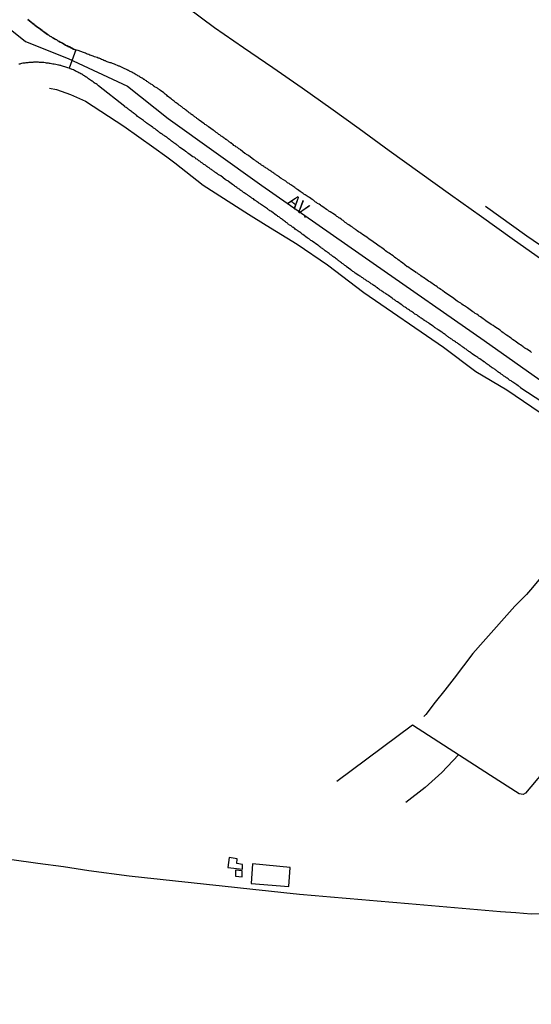
# Model space of a CAD drawing. Units: millimetres. Extents: x 180741 to 183152, y 1654879 to 1657654.
# Drawn here: x 181338 to 181439, y 1656816 to 1657010 of the extents above; entities that cross this region are included whole.
import ezdxf
from ezdxf.enums import TextEntityAlignment as Align

# ---------------------------------------------------------------- set-up
doc = ezdxf.new("R2010")
doc.units = ezdxf.units.MM
doc.header["$MEASUREMENT"] = 0
for name, color, linetype in [('V-CRUZAMENTO', 1, 'Continuous'), ('V-EDIFICACAO', 2, 'Continuous'), ('V-EIXO_DE_LOGRADOURO', 3, 'Continuous'), ('V-LOTE', 1, 'Continuous'), ('V-NOME_DOS_LOGRADOUROS', 7, 'Continuous'), ('V-QUADRA', 6, 'Continuous'), ('V-TESTADA', 5, 'Continuous'), ('V-VALETA', 153, 'Continuous')]:
    doc.layers.add(name, color=color, linetype=linetype)

msp = doc.modelspace()

# ---------------------------------------------------------------- linework, layer by layer
at = {"layer": 'V-CRUZAMENTO'}
for points in [[(181339.9, 1657010.23), (181340.55, 1657009.7), (181340.65, 1657009.61), (181340.88, 1657009.42), (181341.1, 1657009.23), (181341.27, 1657009.1), (181341.57, 1657008.86), (181342.4, 1657008.33), (181342.47, 1657008.25), (181342.68, 1657008.08), (181342.81, 1657007.95), (181343.06, 1657007.8), (181343.24, 1657007.69), (181343.52, 1657007.48), (181343.77, 1657007.3), (181344.01, 1657007.13), (181344.22, 1657006.98), (181344.52, 1657006.81), (181344.69, 1657006.71), (181344.91, 1657006.58), (181345.16, 1657006.45), (181345.38, 1657006.32), (181345.61, 1657006.2), (181345.76, 1657006.06), (181346.04, 1657005.92), (181346.23, 1657005.79), (181346.44, 1657005.68), (181346.7, 1657005.55), (181346.92, 1657005.42), (181347.12, 1657005.32), (181347.3, 1657005.21), (181347.58, 1657005.08), (181347.68, 1657005.02), (181347.77, 1657004.95), (181347.94, 1657004.93), (181347.94, 1657004.87), (181348.11, 1657004.83), (181348.86, 1657004.38), (181349.05, 1657004.35), (181349.27, 1657004.27), (181349.35, 1657004.25), (181348.03, 1657000.66), (181347.77, 1657000.72), (181347.56, 1657000.81), (181346.51, 1657001.13), (181346.4, 1657001.15), (181346.23, 1657001.17), (181346.06, 1657001.21), (181345.89, 1657001.26), (181345.68, 1657001.32), (181345.38, 1657001.38), (181345.05, 1657001.43), (181344.82, 1657001.47), (181344.28, 1657001.6), (181344.14, 1657001.6), (181343.92, 1657001.62), (181343.75, 1657001.64), (181343.58, 1657001.66), (181343.37, 1657001.68), (181343.02, 1657001.75), (181342.85, 1657001.75), (181342.68, 1657001.79), (181342.34, 1657001.79), (181342.17, 1657001.79), (181342, 1657001.81), (181341.57, 1657001.81), (181341.4, 1657001.81), (181341.23, 1657001.81), (181341.02, 1657001.81), (181340.84, 1657001.79), (181340.67, 1657001.79), (181340.46, 1657001.79), (181340.25, 1657001.75), (181340.08, 1657001.75), (181339.86, 1657001.7), (181339.65, 1657001.7), (181339.48, 1657001.68), (181339.26, 1657001.66), (181339.05, 1657001.64), (181338.88, 1657001.62), (181338.66, 1657001.58), (181338.45, 1657001.53), (181338.28, 1657001.47), (181338.11, 1657001.45)], [(181343.37, 1657001.68), (181343.02, 1657001.75)]]:
    msp.add_lwpolyline(points, dxfattribs=at)
at = {"layer": 'V-EDIFICACAO'}
for points in [[(181379.5, 1656845.14), (181379.29, 1656843.16), (181382.17, 1656842.89), (181382.17, 1656843.76), (181381.06, 1656844), (181381.12, 1656844.87), (181379.5, 1656845.14)], [(181384.12, 1656843.89), (181383.82, 1656840.04), (181391.28, 1656839.45), (181391.56, 1656843.17), (181384.12, 1656843.89)], [(181380.79, 1656842.63), (181380.76, 1656841.5), (181382.05, 1656841.35), (181382.09, 1656842.54), (181380.79, 1656842.63)]]:
    msp.add_lwpolyline(points, close=True, dxfattribs=at)
at = {"layer": 'V-EIXO_DE_LOGRADOURO'}
msp.add_lwpolyline([(181324.85, 1657017.57), (181339.41, 1657005.93), (181347.79, 1657002.53), (181359.48, 1656997.12), (181367.51, 1656990.71), (181385.97, 1656977.55), (181407.86, 1656962.22), (181429.7, 1656947.03), (181452.75, 1656930.69), (181501.54, 1656891.98), (181528.96, 1656869.34), (181539.46, 1656861.7), (181572.12, 1656831.57), (181605.79, 1656799.28), (181633.43, 1656766.68), (181662, 1656727.74), (181692.27, 1656689.27), (181714.31, 1656660.93)], dxfattribs=at)
at = {"layer": 'V-LOTE'}
for points in [[(181441.29, 1656962.73), (181435.24, 1656967.06), (181429.17, 1656971.37), (181423.1, 1656975.68), (181417.05, 1656980.01), (181411.02, 1656984.34), (181405.09, 1656988.67), (181399.52, 1656992.73), (181393.88, 1656996.73), (181388.1, 1657000.69), (181382.36, 1657004.65), (181376.62, 1657008.61), (181371.23, 1657012.57)], [(181442.1, 1656834.07), (181438.96, 1656833.99), (181435.95, 1656834.26), (181432.94, 1656834.47), (181429.93, 1656834.71), (181426.92, 1656834.95), (181423.91, 1656835.21), (181420.88, 1656835.49), (181417.85, 1656835.77), (181414.82, 1656836.05), (181411.75, 1656836.28), (181408.69, 1656836.55), (181405.63, 1656836.82), (181402.57, 1656837.09), (181399.5, 1656837.34), (181396.43, 1656837.59), (181393.36, 1656837.85), (181390.31, 1656838.17), (181387.26, 1656838.52), (181384.21, 1656838.85), (181381.16, 1656839.18), (181378.11, 1656839.51), (181375.06, 1656839.84), (181372.01, 1656840.17), (181368.96, 1656840.5), (181365.91, 1656840.83), (181362.86, 1656841.16), (181359.81, 1656841.49), (181351.89, 1656842.56), (181346.9, 1656843.3), (181341.83, 1656843.96), (181336.76, 1656844.68)]]:
    msp.add_lwpolyline(points, dxfattribs=at)
at = {"layer": 'V-QUADRA'}
for points in [[(181439.02, 1656944.61), (181438.83, 1656944.81), (181438.1, 1656945.27), (181437.76, 1656945.51), (181437.55, 1656945.61), (181437.54, 1656945.64), (181437.48, 1656945.7), (181437.4, 1656945.81), (181437.36, 1656945.85), (181437.14, 1656945.96), (181436.86, 1656946.15), (181436.63, 1656946.3), (181436.37, 1656946.47), (181436.09, 1656946.66), (181435.8, 1656946.85), (181435.62, 1656947.01), (181435.32, 1656947.22), (181435.11, 1656947.37), (181434.91, 1656947.52), (181434.64, 1656947.71), (181434.45, 1656947.84), (181434.45, 1656947.84), (181434.13, 1656948.05), (181433.95, 1656948.18), (181433.72, 1656948.35), (181433.44, 1656948.52), (181433.19, 1656948.74), (181432.99, 1656948.89), (181432.87, 1656949.04), (181431.82, 1656949.7), (181431.48, 1656949.95), (181431.26, 1656950.06), (181431.11, 1656950.13), (181430.07, 1656950.89), (181429.72, 1656951.11), (181429.53, 1656951.26), (181429.25, 1656951.45), (181428.99, 1656951.67), (181428.74, 1656951.81), (181428.52, 1656951.96), (181428.29, 1656952.16), (181427.97, 1656952.35), (181427.78, 1656952.5), (181427.52, 1656952.67), (181427.22, 1656952.86), (181426.99, 1656953.03), (181426.71, 1656953.22), (181426.45, 1656953.42), (181426.22, 1656953.57), (181426.07, 1656953.7), (181425.83, 1656953.82), (181425.62, 1656953.97), (181425.36, 1656954.16), (181425.11, 1656954.34), (181424.89, 1656954.46), (181424.63, 1656954.64), (181424.4, 1656954.75), (181423.48, 1656955.45), (181423.14, 1656955.7), (181422.92, 1656955.85), (181422.78, 1656955.94), (181421.94, 1656956.54), (181421.6, 1656956.77), (181421.43, 1656956.9), (181421.17, 1656957.07), (181420.93, 1656957.27), (181420.7, 1656957.41), (181420.47, 1656957.57), (181420.19, 1656957.76), (181419.97, 1656957.91), (181419.68, 1656958.1), (181419.5, 1656958.25), (181419.21, 1656958.44), (181419.01, 1656958.55), (181418.76, 1656958.72), (181418.5, 1656958.91), (181418.27, 1656959.06), (181418.05, 1656959.23), (181417.75, 1656959.42), (181417.54, 1656959.55), (181417.28, 1656959.75), (181417.03, 1656959.91), (181416.81, 1656960.06), (181416.57, 1656960.26), (181416.34, 1656960.36), (181416.32, 1656960.37), (181415.23, 1656961.15), (181414.89, 1656961.37), (181414.68, 1656961.5), (181414.57, 1656961.54), (181413.65, 1656962.27), (181413.31, 1656962.48), (181413.09, 1656962.68), (181412.79, 1656962.91), (181412.6, 1656963.08), (181412.34, 1656963.25), (181412.09, 1656963.44), (181411.79, 1656963.66), (181411.51, 1656963.85), (181411.26, 1656964.04), (181411.04, 1656964.19), (181410.79, 1656964.34), (181410.57, 1656964.49), (181410.31, 1656964.68), (181410.1, 1656964.87), (181409.84, 1656965.07), (181409.59, 1656965.24), (181409.35, 1656965.39), (181409.03, 1656965.6), (181408.82, 1656965.77), (181408.56, 1656965.96), (181408.5, 1656966.01), (181407.24, 1656966.9), (181406.9, 1656967.12), (181406.83, 1656967.21), (181405.78, 1656967.89), (181405.44, 1656968.14), (181405.27, 1656968.27), (181405.01, 1656968.44), (181404.71, 1656968.61), (181404.52, 1656968.79), (181404.48, 1656968.83), (181404.48, 1656968.83), (181404.41, 1656968.87), (181404.33, 1656968.96), (181404.22, 1656969), (181404.16, 1656969.05), (181404.01, 1656969.15), (181403.77, 1656969.3), (181403.56, 1656969.47), (181403.37, 1656969.6), (181403.11, 1656969.77), (181402.85, 1656969.94), (181402.62, 1656970.11), (181402.38, 1656970.28), (181402.17, 1656970.46), (181401.94, 1656970.63), (181401.72, 1656970.75), (181401.55, 1656970.9), (181401.29, 1656971.07), (181401.14, 1656971.16), (181400.91, 1656971.35), (181400.7, 1656971.46), (181400.5, 1656971.61), (181400.29, 1656971.82), (181399.43, 1656972.36), (181399.16, 1656972.51), (181398.96, 1656972.65), (181398.66, 1656972.81), (181397.96, 1656973.36), (181397.66, 1656973.55), (181397.47, 1656973.66), (181397.21, 1656973.85), (181396.93, 1656974.02), (181396.72, 1656974.17), (181396.55, 1656974.28), (181396.33, 1656974.47), (181396.1, 1656974.64), (181395.84, 1656974.77), (181395.59, 1656974.96), (181395.33, 1656975.16), (181395.07, 1656975.31), (181394.9, 1656975.46), (181394.67, 1656975.56), (181394.49, 1656975.73), (181394.24, 1656975.84), (181394.09, 1656975.99), (181393.86, 1656976.12), (181393.72, 1656976.23), (181393.51, 1656976.37), (181393, 1656976.72), (181392.87, 1656976.8), (181392.7, 1656976.93), (181392.55, 1656977.04), (181392.47, 1656977.13), (181391.63, 1656977.68), (181391.52, 1656977.75), (181391.44, 1656977.81), (181391.31, 1656977.91), (181391.16, 1656978), (181391.03, 1656978.08), (181390.9, 1656978.19), (181390.78, 1656978.28), (181390.67, 1656978.39), (181389.79, 1656978.94), (181389.58, 1656979.07), (181389.43, 1656979.2), (181389.26, 1656979.3), (181389.11, 1656979.41), (181389.07, 1656979.43), (181388.96, 1656979.49), (181388.83, 1656979.6), (181388.68, 1656979.69), (181388.57, 1656979.75), (181388.44, 1656979.86), (181388.3, 1656979.94), (181388.15, 1656980.07), (181388, 1656980.18), (181387.85, 1656980.29), (181387.7, 1656980.39), (181387.53, 1656980.5), (181387.4, 1656980.59), (181387.27, 1656980.67), (181387.12, 1656980.76), (181386.97, 1656980.86), (181386.82, 1656980.97), (181386.67, 1656981.08), (181386.5, 1656981.18), (181386.33, 1656981.29), (181386.18, 1656981.38), (181386.05, 1656981.49), (181385.9, 1656981.55), (181385.75, 1656981.68), (181385.58, 1656981.78), (181385.43, 1656981.89), (181385.3, 1656982.02), (181385.13, 1656982.12), (181384.98, 1656982.23), (181384.83, 1656982.34), (181384.7, 1656982.42), (181384.58, 1656982.51), (181384.45, 1656982.59), (181384.34, 1656982.68), (181384.34, 1656982.68), (181383.38, 1656983.37), (181383.19, 1656983.49), (181383.04, 1656983.58), (181382.91, 1656983.66), (181382.78, 1656983.75), (181382.63, 1656983.84), (181381.77, 1656984.54), (181381.59, 1656984.67), (181381.44, 1656984.77), (181381.28, 1656984.88), (181381.14, 1656984.99), (181381.01, 1656985.1), (181380.86, 1656985.16), (181380.75, 1656985.27), (181380.6, 1656985.35), (181380.47, 1656985.44), (181380.3, 1656985.59), (181380.15, 1656985.67), (181380, 1656985.78), (181379.96, 1656985.85), (181379.92, 1656985.89), (181379.89, 1656985.93), (181379.81, 1656985.95), (181379.73, 1656986.04), (181379.68, 1656986.06), (181379.53, 1656986.17), (181379.38, 1656986.27), (181379.25, 1656986.38), (181379.11, 1656986.44), (181379, 1656986.57), (181378.85, 1656986.63), (181378.72, 1656986.76), (181378.55, 1656986.87), (181378.4, 1656986.98), (181378.25, 1656987.08), (181378.1, 1656987.17), (181377.97, 1656987.28), (181377.82, 1656987.36), (181377.65, 1656987.51), (181377.5, 1656987.6), (181377.35, 1656987.7), (181377.24, 1656987.83), (181377.12, 1656987.92), (181376.99, 1656988), (181376.86, 1656988.11), (181376.73, 1656988.22), (181376.58, 1656988.26), (181376.47, 1656988.39), (181376.35, 1656988.45), (181375.47, 1656989.09), (181375.3, 1656989.22), (181375.17, 1656989.31), (181375.04, 1656989.39), (181374.91, 1656989.5), (181374.75, 1656989.58), (181374.64, 1656989.69), (181374.53, 1656989.78), (181373.61, 1656990.42), (181373.55, 1656990.5), (181373.48, 1656990.55), (181373.44, 1656990.57), (181373.4, 1656990.61), (181373.31, 1656990.68), (181373.16, 1656990.76), (181373.08, 1656990.85), (181372.95, 1656990.93), (181372.82, 1656991.02), (181372.69, 1656991.1), (181372.56, 1656991.21), (181372.41, 1656991.32), (181372.26, 1656991.45), (181372.1, 1656991.55), (181371.94, 1656991.66), (181371.81, 1656991.79), (181371.67, 1656991.87), (181371.58, 1656991.94), (181371.56, 1656991.98), (181371.43, 1656992.07), (181371.39, 1656992.13), (181371.32, 1656992.15), (181371.28, 1656992.2), (181371.2, 1656992.24), (181371.18, 1656992.28), (181371.16, 1656992.3), (181371.13, 1656992.32), (181371.09, 1656992.34), (181371.05, 1656992.39), (181371, 1656992.41), (181370.94, 1656992.45), (181370.88, 1656992.49), (181370.86, 1656992.51), (181370.7, 1656992.62), (181370.55, 1656992.73), (181370.43, 1656992.81), (181370.3, 1656992.92), (181370.17, 1656993.03), (181370.04, 1656993.11), (181369.91, 1656993.2), (181369.78, 1656993.28), (181369.66, 1656993.39), (181369.66, 1656993.39), (181369.53, 1656993.52), (181369.38, 1656993.6), (181369.34, 1656993.63), (181369.27, 1656993.69), (181369.25, 1656993.71), (181369.1, 1656993.84), (181368.95, 1656993.92), (181368.8, 1656994.03), (181368.67, 1656994.16), (181368.52, 1656994.27), (181368.37, 1656994.4), (181368.21, 1656994.5), (181368.1, 1656994.61), (181367.39, 1656995.16), (181367.24, 1656995.31), (181367.09, 1656995.4), (181366.92, 1656995.55), (181366.79, 1656995.63), (181366.64, 1656995.76), (181365.98, 1656996.28), (181365.79, 1656996.4), (181365.64, 1656996.49), (181365.51, 1656996.57), (181365.38, 1656996.68), (181365.25, 1656996.79), (181365.12, 1656996.87), (181364.96, 1656996.94), (181364.83, 1656997.02), (181364.76, 1656997.07), (181364.72, 1656997.13), (181364.7, 1656997.15), (181364.53, 1656997.26), (181364.4, 1656997.34), (181364.27, 1656997.43), (181364.12, 1656997.51), (181363.97, 1656997.6), (181363.84, 1656997.69), (181363.73, 1656997.79), (181363.59, 1656997.86), (181363.48, 1656997.96), (181363.33, 1656998.03), (181363.22, 1656998.14), (181363.08, 1656998.2), (181362.97, 1656998.28), (181362.84, 1656998.39), (181362.69, 1656998.43), (181362.56, 1656998.56), (181362.39, 1656998.67), (181362.24, 1656998.75), (181362.07, 1656998.84), (181361.9, 1656998.95), (181361.73, 1656999.05), (181361.56, 1656999.14), (181361.39, 1656999.25), (181361.19, 1656999.33), (181361.04, 1656999.44), (181360.87, 1656999.57), (181360.68, 1656999.67), (181360.55, 1656999.74), (181360.38, 1656999.87), (181360.21, 1656999.93), (181360.04, 1656999.99), (181359.93, 1657000.08), (181359.78, 1657000.17), (181359.61, 1657000.21), (181359.55, 1657000.23), (181358.56, 1657000.72), (181358.33, 1657000.85), (181358.2, 1657000.91), (181358.07, 1657000.98), (181357.9, 1657001.02), (181357.79, 1657001.05), (181356.94, 1657001.45), (181356.53, 1657001.58), (181356.32, 1657001.68), (181356.29, 1657001.7), (181356.11, 1657001.7), (181355.89, 1657001.77), (181355.68, 1657001.81), (181355.47, 1657001.9), (181355.25, 1657002.02), (181355.16, 1657002.09), (181355.06, 1657002.09), (181355.04, 1657002.13), (181354.99, 1657002.11), (181354.82, 1657002.17), (181354.63, 1657002.28), (181354.4, 1657002.39), (181354.18, 1657002.5), (181353.93, 1657002.6), (181353.92, 1657002.6), (181353.82, 1657002.6), (181353.71, 1657002.64), (181353.5, 1657002.73), (181353.26, 1657002.82), (181352.99, 1657002.9), (181352.77, 1657003.01), (181352.56, 1657003.07), (181352.34, 1657003.16), (181352.09, 1657003.24), (181352.09, 1657003.24), (181351.87, 1657003.33), (181351.66, 1657003.39), (181351.46, 1657003.48), (181351.23, 1657003.59), (181351.02, 1657003.67), (181350.83, 1657003.76), (181349.78, 1657004.1), (181349.48, 1657004.21), (181349.27, 1657004.27), (181349.05, 1657004.35), (181348.86, 1657004.38), (181348.11, 1657004.83), (181347.94, 1657004.87), (181347.94, 1657004.93), (181347.77, 1657004.95), (181347.68, 1657005.02), (181347.58, 1657005.08), (181347.3, 1657005.21), (181347.12, 1657005.32), (181346.92, 1657005.42), (181346.7, 1657005.55), (181346.44, 1657005.68), (181346.23, 1657005.79), (181346.04, 1657005.92), (181345.76, 1657006.06), (181345.61, 1657006.2), (181345.38, 1657006.32), (181345.16, 1657006.45), (181344.91, 1657006.58), (181344.69, 1657006.71), (181344.52, 1657006.81), (181344.22, 1657006.98), (181344.01, 1657007.13), (181343.77, 1657007.3), (181343.52, 1657007.48), (181343.24, 1657007.69), (181343.06, 1657007.8), (181342.81, 1657007.95), (181342.68, 1657008.08), (181342.47, 1657008.25), (181342.4, 1657008.33), (181341.57, 1657008.86), (181341.27, 1657009.1), (181341.1, 1657009.23), (181340.88, 1657009.42), (181340.65, 1657009.61), (181340.55, 1657009.7), (181339.9, 1657010.23)], [(181441.06, 1656934.9), (181436.95, 1656937.62), (181436.92, 1656937.71), (181436.9, 1656937.77), (181436.82, 1656937.81), (181436.69, 1656937.88), (181436.54, 1656937.98), (181436.39, 1656938.09), (181436.18, 1656938.24), (181435.34, 1656938.78), (181435.28, 1656938.86), (181435.15, 1656938.95), (181435.02, 1656939.03), (181434.87, 1656939.14), (181434.73, 1656939.22), (181434.6, 1656939.33), (181434.43, 1656939.46), (181434.27, 1656939.55), (181434.12, 1656939.67), (181434.06, 1656939.7), (181434, 1656939.78), (181433.91, 1656939.78), (181433.79, 1656939.91), (181433.63, 1656939.97), (181433.46, 1656940.1), (181433.33, 1656940.21), (181433.23, 1656940.29), (181433.06, 1656940.38), (181432.93, 1656940.48), (181432.74, 1656940.61), (181432.59, 1656940.72), (181432.46, 1656940.83), (181432.41, 1656940.85), (181432.35, 1656940.89), (181432.33, 1656940.91), (181432.29, 1656940.98), (181432.22, 1656941), (181432.22, 1656941), (181432.16, 1656941.06), (181432.01, 1656941.15), (181431.9, 1656941.28), (181431.75, 1656941.34), (181431.6, 1656941.47), (181431.45, 1656941.55), (181431.31, 1656941.64), (181431.13, 1656941.75), (181431.01, 1656941.87), (181430.96, 1656941.9), (181430.85, 1656941.96), (181430.75, 1656942.07), (181430.62, 1656942.15), (181430.58, 1656942.2), (181430.49, 1656942.24), (181430.41, 1656942.32), (181430.28, 1656942.41), (181430.21, 1656942.43), (181430.15, 1656942.5), (181430.04, 1656942.6), (181429.96, 1656942.6), (181429.79, 1656942.77), (181429.68, 1656942.77), (181429.62, 1656942.86), (181428.89, 1656943.37), (181428.87, 1656943.39), (181428.72, 1656943.44), (181428.59, 1656943.54), (181428.48, 1656943.63), (181428.31, 1656943.76), (181428.16, 1656943.84), (181427.95, 1656943.99), (181427.26, 1656944.44), (181427.16, 1656944.55), (181427.03, 1656944.63), (181426.86, 1656944.74), (181426.73, 1656944.85), (181426.56, 1656944.97), (181426.43, 1656945.06), (181426.3, 1656945.17), (181426.15, 1656945.27), (181426.01, 1656945.36), (181425.83, 1656945.47), (181425.71, 1656945.59), (181425.55, 1656945.66), (181425.38, 1656945.79), (181425.25, 1656945.89), (181425.15, 1656946), (181425.02, 1656946.06), (181424.83, 1656946.19), (181424.68, 1656946.32), (181424.53, 1656946.43), (181424.38, 1656946.51), (181424.2, 1656946.62), (181424.06, 1656946.75), (181423.91, 1656946.85), (181423.78, 1656946.94), (181423.63, 1656947.03), (181423.46, 1656947.13), (181423.33, 1656947.24), (181423.18, 1656947.35), (181423.03, 1656947.43), (181422.88, 1656947.54), (181422.75, 1656947.62), (181422.62, 1656947.73), (181422.52, 1656947.82), (181422.43, 1656947.86), (181422.33, 1656947.99), (181422.17, 1656948.05), (181422.05, 1656948.18), (181421.88, 1656948.29), (181421.73, 1656948.39), (181421.6, 1656948.48), (181421.37, 1656948.65), (181420.64, 1656949.12), (181420.55, 1656949.21), (181420.36, 1656949.33), (181420.23, 1656949.42), (181420.1, 1656949.51), (181419.97, 1656949.59), (181419.85, 1656949.7), (181419.76, 1656949.78), (181419.57, 1656949.89), (181418.91, 1656950.34), (181418.8, 1656950.43), (181418.78, 1656950.45), (181418.63, 1656950.53), (181418.48, 1656950.64), (181418.35, 1656950.72), (181418.2, 1656950.83), (181418.09, 1656950.9), (181418.01, 1656950.94), (181417.97, 1656950.98), (181417.92, 1656951), (181417.86, 1656951.04), (181417.69, 1656951.15), (181417.54, 1656951.26), (181417.34, 1656951.37), (181417.2, 1656951.49), (181417.07, 1656951.6), (181417.07, 1656951.6), (181416.94, 1656951.66), (181416.75, 1656951.82), (181416.6, 1656951.94), (181416.45, 1656952.03), (181416.3, 1656952.11), (181416.1, 1656952.22), (181415.94, 1656952.35), (181415.79, 1656952.45), (181415.61, 1656952.56), (181415.44, 1656952.69), (181415.31, 1656952.8), (181415.17, 1656952.86), (181415.02, 1656952.97), (181414.8, 1656953.1), (181414.67, 1656953.18), (181414.54, 1656953.27), (181414.42, 1656953.38), (181414.27, 1656953.48), (181414.16, 1656953.54), (181413.99, 1656953.65), (181413.86, 1656953.76), (181413.71, 1656953.85), (181413.56, 1656953.95), (181413.41, 1656954.08), (181412.64, 1656954.64), (181412.49, 1656954.7), (181412.41, 1656954.76), (181412.28, 1656954.85), (181412.13, 1656954.96), (181412, 1656955.06), (181411.83, 1656955.17), (181411.64, 1656955.32), (181410.89, 1656955.88), (181410.8, 1656955.92), (181410.7, 1656956.02), (181410.55, 1656956.09), (181410.38, 1656956.22), (181410.23, 1656956.32), (181410.06, 1656956.41), (181409.89, 1656956.54), (181409.8, 1656956.62), (181409.61, 1656956.73), (181409.46, 1656956.84), (181409.26, 1656956.95), (181409.12, 1656957.07), (181408.99, 1656957.16), (181408.95, 1656957.18), (181408.88, 1656957.22), (181408.79, 1656957.27), (181408.77, 1656957.35), (181408.69, 1656957.39), (181408.56, 1656957.48), (181408.41, 1656957.57), (181408.31, 1656957.65), (181408.15, 1656957.74), (181407.98, 1656957.84), (181407.81, 1656957.97), (181407.66, 1656958.08), (181407.51, 1656958.16), (181407.36, 1656958.27), (181407.28, 1656958.33), (181407.13, 1656958.42), (181407.02, 1656958.53), (181406.87, 1656958.61), (181406.7, 1656958.72), (181406.57, 1656958.8), (181406.44, 1656958.91), (181406.27, 1656959), (181406.1, 1656959.1), (181405.97, 1656959.23), (181405.83, 1656959.32), (181405.67, 1656959.4), (181405.55, 1656959.51), (181405.44, 1656959.59), (181405.27, 1656959.68), (181405.08, 1656959.83), (181404.35, 1656960.24), (181404.33, 1656960.26), (181404.2, 1656960.41), (181404.05, 1656960.51), (181403.9, 1656960.6), (181403.77, 1656960.69), (181403.67, 1656960.77), (181403.62, 1656960.81), (181403.49, 1656960.9), (181402.55, 1656961.61), (181402.47, 1656961.69), (181402.3, 1656961.8), (181402.15, 1656961.9), (181402.02, 1656962.01), (181401.91, 1656962.12), (181401.77, 1656962.2), (181401.64, 1656962.29), (181401.46, 1656962.44), (181401.33, 1656962.54), (181401.18, 1656962.65), (181401.04, 1656962.76), (181400.91, 1656962.84), (181400.76, 1656962.97), (181400.59, 1656963.1), (181400.59, 1656963.1), (181400.44, 1656963.25), (181400.29, 1656963.36), (181400.22, 1656963.42), (181400.14, 1656963.44), (181399.94, 1656963.57), (181399.8, 1656963.7), (181399.65, 1656963.83), (181399.5, 1656963.91), (181399.35, 1656964.02), (181399.18, 1656964.15), (181399.03, 1656964.28), (181398.88, 1656964.38), (181398.73, 1656964.47), (181398.6, 1656964.55), (181398.43, 1656964.66), (181398.3, 1656964.79), (181398.15, 1656964.9), (181398, 1656965.02), (181397.87, 1656965.11), (181397.72, 1656965.22), (181397.6, 1656965.32), (181397.4, 1656965.45), (181397.27, 1656965.56), (181397.15, 1656965.64), (181396.95, 1656965.79), (181395.89, 1656966.59), (181395.78, 1656966.63), (181395.63, 1656966.71), (181395.48, 1656966.84), (181395.35, 1656966.95), (181395.18, 1656967.06), (181395.14, 1656967.1), (181395.1, 1656967.12), (181394.9, 1656967.25), (181394, 1656967.89), (181393.92, 1656967.97), (181393.75, 1656968.08), (181393.6, 1656968.21), (181393.45, 1656968.32), (181393.3, 1656968.4), (181393.1, 1656968.55), (181392.96, 1656968.66), (181392.83, 1656968.74), (181392.68, 1656968.83), (181392.53, 1656968.96), (181392.38, 1656969.11), (181392.27, 1656969.17), (181392.23, 1656969.24), (181392.14, 1656969.24), (181392.02, 1656969.34), (181391.86, 1656969.45), (181391.72, 1656969.58), (181391.57, 1656969.66), (181391.42, 1656969.75), (181391.29, 1656969.85), (181391.16, 1656969.94), (181391.03, 1656970.05), (181390.93, 1656970.15), (181390.76, 1656970.26), (181390.61, 1656970.41), (181390.43, 1656970.5), (181390.28, 1656970.62), (181390.14, 1656970.71), (181389.98, 1656970.84), (181389.86, 1656970.94), (181389.71, 1656971.05), (181389.58, 1656971.16), (181389.41, 1656971.27), (181389.28, 1656971.35), (181389.13, 1656971.46), (181389.03, 1656971.54), (181388.79, 1656971.69), (181387.93, 1656972.36), (181387.7, 1656972.46), (181387.57, 1656972.53), (181387.55, 1656972.55), (181387.4, 1656972.68), (181387.27, 1656972.76), (181387.08, 1656972.91), (181386.1, 1656973.62), (181386.03, 1656973.66), (181385.86, 1656973.75), (181385.69, 1656973.88), (181385.54, 1656973.98), (181385.39, 1656974.07), (181385.33, 1656974.11), (181385.28, 1656974.15), (181385.22, 1656974.17), (181385.02, 1656974.3), (181384.88, 1656974.43), (181384.75, 1656974.51), (181384.62, 1656974.6), (181384.47, 1656974.73), (181384.28, 1656974.88), (181384.13, 1656974.98), (181383.98, 1656975.07), (181383.85, 1656975.16), (181383.72, 1656975.24), (181383.55, 1656975.35), (181383.42, 1656975.48), (181383.42, 1656975.48), (181383.27, 1656975.54), (181383.12, 1656975.67), (181382.99, 1656975.75), (181382.85, 1656975.84), (181382.7, 1656975.97), (181382.48, 1656976.1), (181382.35, 1656976.18), (181382.22, 1656976.29), (181382.08, 1656976.4), (181381.93, 1656976.46), (181381.8, 1656976.54), (181381.65, 1656976.67), (181381.54, 1656976.8), (181381.39, 1656976.87), (181381.29, 1656976.97), (181381.13, 1656977.04), (181381.01, 1656977.14), (181380.86, 1656977.25), (181380.68, 1656977.36), (181380.54, 1656977.46), (181380.39, 1656977.57), (181380.2, 1656977.72), (181379.38, 1656978.34), (181379.36, 1656978.36), (181379.24, 1656978.43), (181379.08, 1656978.49), (181378.96, 1656978.6), (181378.76, 1656978.73), (181377.89, 1656979.41), (181377.73, 1656979.48), (181377.63, 1656979.54), (181377.57, 1656979.58), (181377.48, 1656979.67), (181377.33, 1656979.73), (181377.2, 1656979.84), (181377.07, 1656979.92), (181376.92, 1656980.03), (181376.84, 1656980.09), (181376.69, 1656980.18), (181376.58, 1656980.29), (181376.43, 1656980.35), (181376.28, 1656980.48), (181376.15, 1656980.59), (181376.03, 1656980.67), (181375.86, 1656980.78), (181375.71, 1656980.91), (181375.6, 1656980.99), (181375.45, 1656981.08), (181375.32, 1656981.18), (181375.24, 1656981.23), (181375.19, 1656981.29), (181375.13, 1656981.31), (181375, 1656981.4), (181374.83, 1656981.51), (181374.7, 1656981.63), (181374.55, 1656981.7), (181374.4, 1656981.82), (181374.27, 1656981.91), (181374.14, 1656982), (181374, 1656982.08), (181373.85, 1656982.19), (181373.72, 1656982.3), (181373.55, 1656982.4), (181373.42, 1656982.53), (181373.27, 1656982.64), (181373.16, 1656982.7), (181372.99, 1656982.81), (181372.86, 1656982.92), (181372.76, 1656983.02), (181372.61, 1656983.09), (181372.39, 1656983.21), (181371.56, 1656983.75), (181371.41, 1656983.92), (181371.24, 1656984.05), (181371.09, 1656984.15), (181370.94, 1656984.24), (181370.92, 1656984.28), (181370.83, 1656984.35), (181370.72, 1656984.41), (181369.81, 1656985.03), (181369.68, 1656985.18), (181369.49, 1656985.33), (181369.4, 1656985.44), (181369.25, 1656985.5), (181369.15, 1656985.61), (181368.99, 1656985.7), (181368.84, 1656985.8), (181368.76, 1656985.89), (181368.61, 1656985.95), (181368.5, 1656986.08), (181368.35, 1656986.15), (181368.18, 1656986.29), (181368.03, 1656986.4), (181367.91, 1656986.53), (181367.75, 1656986.59), (181367.6, 1656986.72), (181367.43, 1656986.85), (181367.33, 1656986.96), (181367.16, 1656987.04), (181367.01, 1656987.17), (181367.01, 1656987.17), (181366.83, 1656987.28), (181366.69, 1656987.38), (181366.58, 1656987.45), (181366.47, 1656987.51), (181366.45, 1656987.58), (181366.34, 1656987.64), (181366.32, 1656987.64), (181366.24, 1656987.7), (181366.05, 1656987.81), (181365.9, 1656987.94), (181365.68, 1656988.09), (181365.6, 1656988.17), (181365.46, 1656988.24), (181365.38, 1656988.32), (181365.23, 1656988.45), (181365.08, 1656988.58), (181364.95, 1656988.67), (181364.81, 1656988.75), (181364.65, 1656988.86), (181364.53, 1656988.94), (181364.4, 1656989.05), (181364.16, 1656989.2), (181363.39, 1656989.74), (181363.25, 1656989.88), (181363.11, 1656989.97), (181363.01, 1656990.08), (181362.86, 1656990.16), (181362.64, 1656990.33), (181361.47, 1656991.15), (181361.41, 1656991.21), (181361.28, 1656991.36), (181361.15, 1656991.44), (181361, 1656991.57), (181360.85, 1656991.68), (181360.68, 1656991.79), (181360.6, 1656991.87), (181360.42, 1656991.98), (181360.3, 1656992.11), (181360.1, 1656992.24), (181360.01, 1656992.3), (181359.93, 1656992.36), (181359.89, 1656992.45), (181359.83, 1656992.47), (181359.78, 1656992.49), (181359.67, 1656992.56), (181359.55, 1656992.66), (181359.44, 1656992.75), (181359.27, 1656992.88), (181359.12, 1656992.98), (181359.01, 1656993.05), (181358.97, 1656993.09), (181358.96, 1656993.11), (181353.78, 1656997.18), (181353.67, 1656997.28), (181353.52, 1656997.41), (181353.35, 1656997.54), (181353.16, 1656997.66), (181352.96, 1656997.79), (181352.75, 1656997.94), (181352.56, 1656998.07), (181352.43, 1656998.16), (181352.19, 1656998.31), (181352.02, 1656998.43), (181351.85, 1656998.56), (181351.68, 1656998.69), (181351.53, 1656998.78), (181351.51, 1656998.86), (181351.34, 1656998.91), (181351.17, 1656999.03), (181351.02, 1656999.12), (181350.84, 1656999.2), (181350.7, 1656999.33), (181350.51, 1656999.44), (181350.34, 1656999.55), (181350.12, 1656999.65), (181349.89, 1656999.76), (181349.74, 1656999.84), (181349.57, 1656999.95), (181349.39, 1657000.02), (181349.22, 1657000.1), (181349.05, 1657000.19), (181348.84, 1657000.29), (181348.63, 1657000.36), (181348.45, 1657000.44), (181348.24, 1657000.55), (181348.03, 1657000.66), (181347.77, 1657000.72), (181347.56, 1657000.81), (181346.51, 1657001.13), (181346.4, 1657001.15), (181346.23, 1657001.17), (181346.06, 1657001.21), (181345.89, 1657001.26), (181345.68, 1657001.32), (181345.38, 1657001.38), (181345.05, 1657001.43), (181344.82, 1657001.47), (181344.28, 1657001.6), (181344.14, 1657001.6), (181343.92, 1657001.62), (181343.92, 1657001.62), (181343.75, 1657001.64), (181343.58, 1657001.66), (181343.37, 1657001.68), (181343.37, 1657001.68), (181343.37, 1657001.68), (181343.02, 1657001.75), (181343.02, 1657001.75), (181342.85, 1657001.75), (181342.68, 1657001.79), (181342.51, 1657001.79), (181342.34, 1657001.79), (181342.17, 1657001.79), (181342, 1657001.81), (181341.79, 1657001.81), (181341.57, 1657001.81), (181341.4, 1657001.81), (181341.23, 1657001.81), (181341.02, 1657001.81), (181340.84, 1657001.79), (181340.67, 1657001.79), (181340.46, 1657001.79), (181340.25, 1657001.75), (181340.08, 1657001.75), (181339.86, 1657001.7), (181339.65, 1657001.7), (181339.48, 1657001.68), (181339.26, 1657001.66), (181339.05, 1657001.64), (181338.88, 1657001.62), (181338.66, 1657001.58), (181338.45, 1657001.53), (181338.28, 1657001.47), (181338.11, 1657001.45)]]:
    msp.add_lwpolyline(points, dxfattribs=at)
at = {"layer": 'V-TESTADA'}
msp.add_lwpolyline([(181441.29, 1656962.73), (181435.24, 1656967.06), (181429.17, 1656971.37), (181423.1, 1656975.68), (181417.05, 1656980.01), (181411.02, 1656984.34), (181405.09, 1656988.67), (181399.52, 1656992.73), (181393.88, 1656996.73), (181388.1, 1657000.69), (181382.36, 1657004.65), (181376.62, 1657008.61), (181371.23, 1657012.57)], dxfattribs=at)
at = {"layer": 'V-VALETA'}
for points in [[(181344.13, 1656996.7), (181345.53, 1656996.42), (181348.26, 1656995.45), (181351.24, 1656994.14), (181358.78, 1656989.23), (181364.69, 1656985.04), (181367.22, 1656983.2), (181368.81, 1656981.98), (181374.43, 1656977.62), (181383.32, 1656971.91), (181386.81, 1656969.71), (181392.91, 1656966), (181398.87, 1656961.9), (181406.03, 1656956.46), (181421.7, 1656945.71), (181428.09, 1656940.89), (181434.19, 1656937.28), (181444.01, 1656930.61), (181448.98, 1656927), (181463.01, 1656916.94), (181469.25, 1656912.4), (181473.71, 1656909.18)], [(181429.97, 1656973.49), (181438.1, 1656967.61), (181444.75, 1656963.07), (181451.55, 1656958.77), (181452.41, 1656958.2)], [(181457.34, 1656921.01), (181452.68, 1656914.63), (181448.5, 1656909.02), (181441.81, 1656901.44), (181439.25, 1656898.34), (181438.08, 1656896.98), (181435.77, 1656894.67), (181433.69, 1656892.33), (181431.61, 1656889.99), (181429.56, 1656887.65), (181427.51, 1656885.31), (181425.66, 1656882.89), (181423.82, 1656880.47), (181421.98, 1656878.1), (181420.08, 1656875.73), (181418.23, 1656873.35), (181417.85, 1656872.92)], [(181475.17, 1656904.37), (181469.52, 1656896.34), (181453.5, 1656876.44), (181437.87, 1656857.82), (181437.4, 1656857.57), (181436.63, 1656857.73), (181430.98, 1656861.34), (181415.61, 1656871.23), (181400.72, 1656860.15)], [(181424.66, 1656865.41), (181421.41, 1656861.89), (181418.11, 1656858.96), (181414.28, 1656855.99)]]:
    msp.add_lwpolyline(points, dxfattribs=at)

# ---------------------------------------------------------------- texts
at = {"layer": 'V-NOME_DOS_LOGRADOUROS'}
msp.add_text('AV.', height=2.5, rotation=322, dxfattribs=at).set_placement((181390.33, 1656973.41), align=Align.BOTTOM_LEFT)

doc.saveas('drawing.dxf')
